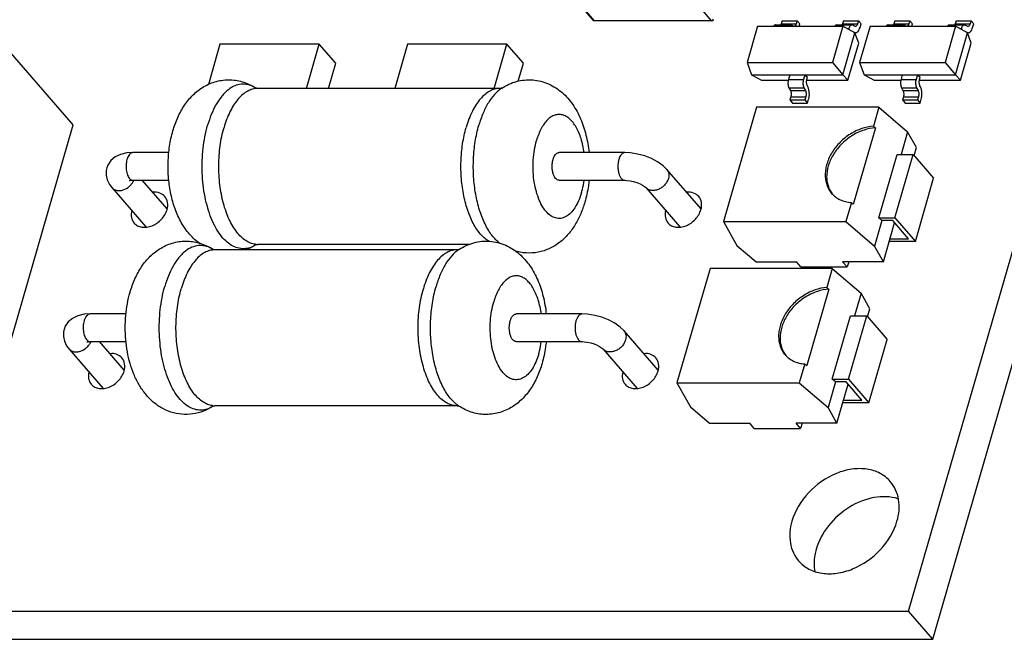
# Model space of a CAD drawing. Units: inches. Extents: x 0 to 17, y 0 to 11.
# Drawn here: x 14.4 to 15.5, y 6.4 to 7.1 of the extents above; entities that cross this region are included whole.
import ezdxf

# ---------------------------------------------------------------- set-up
doc = ezdxf.new("R2010")
doc.units = ezdxf.units.IN
doc.header["$LTSCALE"] = 0.935
doc.header["$MEASUREMENT"] = 0
doc.layers.get('0').update_dxf_attribs({"linetype": 'CONTINUOUS'})
doc.layers.add('AXES', color=7, linetype='CONTINUOUS')

msp = doc.modelspace()

# ---------------------------------------------------------------- linework, layer by layer
at = {"color": 7, "linetype": 'CONTINUOUS'}
for p, q in [((15.4304, 6.4376), (16.1538, 8.9437)), ((15.458, 6.4058), (16.1814, 8.9118)), ((14.4818, 6.99), (14.3045, 7.1947)), ((15.0566, 7.1271), (15.0724, 7.1088)), ((15.0576, 7.1267), (15.0734, 7.1084)), ((15.1906, 7.1267), (15.2064, 7.1084)), ((15.0732, 7.1083), (15.0724, 7.1088)), ((15.0734, 7.1084), (15.0725, 7.1087)), ((15.0739, 7.1081), (15.0732, 7.1083)), ((15.2064, 7.1084), (15.0734, 7.1084)), ((15.0739, 7.1081), (15.0734, 7.1084)), ((15.2069, 7.1081), (15.0739, 7.1081)), ((15.2069, 7.1081), (15.2064, 7.1084)), ((15.2589, 7.1021), (15.247, 7.061)), ((15.2589, 7.1021), (15.3559, 7.1021)), ((15.2793, 7.1036), (15.2964, 7.1036)), ((15.2859, 7.1049), (15.2854, 7.1036)), ((15.2869, 7.1084), (15.2859, 7.1049)), ((15.2859, 7.1049), (15.303, 7.1049)), ((15.2869, 7.1084), (15.304, 7.1084)), ((15.2974, 7.1033), (15.2964, 7.1036)), ((15.2996, 7.1021), (15.2974, 7.1033)), ((15.304, 7.1084), (15.303, 7.1049)), ((15.307, 7.1049), (15.304, 7.1084)), ((15.3062, 7.1021), (15.307, 7.1049)), ((15.3559, 7.1021), (15.3441, 7.061)), ((15.3489, 7.1036), (15.3659, 7.1036)), ((15.3555, 7.1049), (15.355, 7.1036)), ((15.3565, 7.1084), (15.3555, 7.1049)), ((15.3555, 7.1049), (15.3725, 7.1049)), ((15.3696, 7.0946), (15.3559, 7.1021)), ((15.3565, 7.1084), (15.3735, 7.1084)), ((15.3604, 7.0996), (15.3625, 7.0996)), ((15.3625, 7.0996), (15.3622, 7.0986)), ((15.367, 7.1033), (15.3659, 7.1036)), ((15.3692, 7.1021), (15.367, 7.1033)), ((15.37, 7.1019), (15.3692, 7.1021)), ((15.3735, 7.1084), (15.3725, 7.1049)), ((15.3765, 7.1049), (15.3735, 7.1084)), ((15.3868, 7.1021), (15.3749, 7.061)), ((15.3753, 7.1007), (15.3765, 7.1049)), ((15.3868, 7.1021), (15.4838, 7.1021)), ((15.4072, 7.1036), (15.4242, 7.1036)), ((15.4138, 7.1049), (15.4133, 7.1036)), ((15.4148, 7.1084), (15.4138, 7.1049)), ((15.4138, 7.1049), (15.4308, 7.1049)), ((15.4148, 7.1084), (15.4318, 7.1084)), ((15.4253, 7.1033), (15.4242, 7.1036)), ((15.4275, 7.1021), (15.4253, 7.1033)), ((15.4318, 7.1084), (15.4308, 7.1049)), ((15.4348, 7.1049), (15.4318, 7.1084)), ((15.434, 7.1021), (15.4348, 7.1049)), ((15.4838, 7.1021), (15.4719, 7.061)), ((15.4767, 7.1036), (15.4938, 7.1036)), ((15.4833, 7.1049), (15.4828, 7.1036)), ((15.4843, 7.1084), (15.4833, 7.1049)), ((15.4833, 7.1049), (15.5004, 7.1049)), ((15.4974, 7.0946), (15.4838, 7.1021)), ((15.4843, 7.1084), (15.5014, 7.1084)), ((15.4883, 7.0996), (15.4904, 7.0996)), ((15.4904, 7.0996), (15.4901, 7.0986)), ((15.4948, 7.1033), (15.4938, 7.1036)), ((15.497, 7.1021), (15.4948, 7.1033)), ((15.4978, 7.1019), (15.497, 7.1021)), ((15.5014, 7.1084), (15.5004, 7.1049)), ((15.5044, 7.1049), (15.5014, 7.1084)), ((15.5032, 7.1007), (15.5044, 7.1049)), ((15.3558, 7.0468), (15.3696, 7.0946)), ((15.3676, 7.0957), (15.3679, 7.0956)), ((15.3678, 7.0956), (15.3679, 7.0956)), ((15.3679, 7.0956), (15.3687, 7.0952)), ((15.3685, 7.0952), (15.3687, 7.0952)), ((15.3687, 7.0952), (15.3702, 7.0948)), ((15.3692, 7.0948), (15.3702, 7.0948)), ((15.3738, 7.083), (15.3696, 7.0946)), ((15.4837, 7.0468), (15.4974, 7.0946)), ((15.4955, 7.0957), (15.4958, 7.0956)), ((15.4956, 7.0956), (15.4958, 7.0956)), ((15.4958, 7.0956), (15.4965, 7.0952)), ((15.4964, 7.0952), (15.4965, 7.0952)), ((15.4965, 7.0952), (15.4981, 7.0948)), ((15.4971, 7.0948), (15.4981, 7.0948)), ((15.5016, 7.083), (15.4974, 7.0946)), ((14.6486, 7.0819), (14.6354, 7.0361)), ((14.7612, 7.0819), (14.6486, 7.0819)), ((14.7467, 7.0315), (14.7612, 7.0819)), ((14.78, 7.0603), (14.7612, 7.0819)), ((14.8617, 7.0819), (14.8472, 7.0315)), ((14.9743, 7.0819), (14.8617, 7.0819)), ((14.9598, 7.0315), (14.9743, 7.0819)), ((14.9931, 7.0603), (14.9743, 7.0819)), ((15.3616, 7.0407), (15.3738, 7.083)), ((15.4894, 7.0407), (15.5016, 7.083)), ((14.7717, 7.0315), (14.78, 7.0603)), ((14.9871, 7.0396), (14.9931, 7.0603)), ((15.247, 7.061), (15.3441, 7.061)), ((15.247, 7.061), (15.2522, 7.0468)), ((15.3441, 7.061), (15.3558, 7.0468)), ((15.3749, 7.061), (15.4719, 7.061)), ((15.3749, 7.061), (15.38, 7.0468)), ((15.4719, 7.061), (15.4837, 7.0468)), ((15.2522, 7.0468), (15.3558, 7.0468)), ((15.2522, 7.0468), (15.2633, 7.0407)), ((15.2955, 7.0468), (15.294, 7.0418)), ((15.3125, 7.0468), (15.311, 7.0418)), ((15.3125, 7.0468), (15.3158, 7.0444)), ((15.315, 7.0416), (15.3158, 7.0444)), ((15.3558, 7.0468), (15.3616, 7.0407)), ((15.38, 7.0468), (15.4837, 7.0468)), ((15.38, 7.0468), (15.3912, 7.0407)), ((15.4233, 7.0468), (15.4219, 7.0418)), ((15.4404, 7.0468), (15.4389, 7.0418)), ((15.4404, 7.0468), (15.4437, 7.0444)), ((15.4429, 7.0416), (15.4437, 7.0444)), ((15.4837, 7.0468), (15.4894, 7.0407)), ((15.2633, 7.0407), (15.2938, 7.0407)), ((15.294, 7.0418), (15.311, 7.0418)), ((15.2946, 7.0323), (15.3117, 7.0323)), ((15.2946, 7.0323), (15.2963, 7.029)), ((15.3117, 7.0323), (15.3133, 7.029)), ((15.3148, 7.0407), (15.315, 7.0416)), ((15.3148, 7.0407), (15.3616, 7.0407)), ((15.3161, 7.0333), (15.3155, 7.0345)), ((15.3912, 7.0407), (15.4216, 7.0407)), ((15.4219, 7.0418), (15.4389, 7.0418)), ((15.4225, 7.0323), (15.4395, 7.0323)), ((15.4225, 7.0323), (15.4241, 7.029)), ((15.4395, 7.0323), (15.4412, 7.029)), ((15.4427, 7.0407), (15.4429, 7.0416)), ((15.4427, 7.0407), (15.4894, 7.0407)), ((15.4439, 7.0333), (15.4433, 7.0345)), ((15.2967, 7.0219), (15.2957, 7.0184)), ((15.2963, 7.029), (15.3133, 7.029)), ((15.2967, 7.0219), (15.3138, 7.0219)), ((15.3138, 7.0219), (15.3128, 7.0184)), ((15.4246, 7.0219), (15.4236, 7.0184)), ((15.4241, 7.029), (15.4412, 7.029)), ((15.4246, 7.0219), (15.4416, 7.0219)), ((15.4416, 7.0219), (15.4406, 7.0184)), ((15.2579, 7.0102), (15.2204, 6.8803)), ((15.3967, 7.0102), (15.2579, 7.0102)), ((15.2957, 7.0184), (15.3128, 7.0184)), ((15.2957, 7.0184), (15.2987, 7.0149)), ((15.2987, 7.0149), (15.3158, 7.0149)), ((15.3128, 7.0184), (15.3158, 7.0149)), ((15.3158, 7.0149), (15.317, 7.0191)), ((15.3967, 7.0102), (15.3905, 6.9886)), ((15.3967, 7.0102), (15.4294, 6.9823)), ((15.4236, 7.0184), (15.4406, 7.0184)), ((15.4236, 7.0184), (15.4266, 7.0149)), ((15.4266, 7.0149), (15.4436, 7.0149)), ((15.4406, 7.0184), (15.4436, 7.0149)), ((15.4436, 7.0149), (15.4449, 7.0191)), ((14.3834, 6.649), (14.4818, 6.99)), ((15.3928, 6.9867), (15.3677, 6.8998)), ((15.4294, 6.9823), (15.4219, 6.9563)), ((15.4393, 6.9645), (15.4294, 6.9823)), ((14.5907, 6.9586), (14.5498, 6.9586)), ((15.1082, 6.9586), (15.0336, 6.9586)), ((15.3967, 6.8844), (15.4175, 6.9563)), ((15.415, 6.8844), (15.4358, 6.9563)), ((15.4175, 6.9563), (15.4358, 6.9563)), ((15.4358, 6.9563), (15.4589, 6.9296)), ((15.4367, 6.9553), (15.4393, 6.9645)), ((15.1948, 6.8946), (15.156, 6.9394)), ((14.5498, 6.9271), (14.5907, 6.9271)), ((14.5885, 6.8946), (14.5604, 6.9271)), ((15.0336, 6.9271), (15.1083, 6.9271)), ((15.4382, 6.8577), (15.4589, 6.9296)), ((14.5259, 6.9188), (14.5646, 6.8741)), ((15.1321, 6.9188), (15.1709, 6.8741)), ((15.3655, 6.9018), (15.3592, 6.8803)), ((15.2204, 6.8803), (15.3592, 6.8803)), ((15.2204, 6.8803), (15.236, 6.8524)), ((15.3592, 6.8803), (15.3919, 6.8524)), ((15.4002, 6.8814), (15.3919, 6.8524)), ((15.3967, 6.8844), (15.415, 6.8844)), ((15.4002, 6.8814), (15.3967, 6.8844)), ((15.4124, 6.8814), (15.4002, 6.8814)), ((15.4018, 6.8346), (15.4146, 6.8789)), ((15.4304, 6.8607), (15.4124, 6.8814)), ((15.415, 6.8844), (15.4382, 6.8577)), ((15.4382, 6.8577), (15.4085, 6.8577)), ((15.4094, 6.8607), (15.4304, 6.8607)), ((15.2569, 6.8346), (15.236, 6.8524)), ((15.4018, 6.8346), (15.3919, 6.8524)), ((15.2569, 6.8346), (15.3031, 6.8346)), ((15.3082, 6.8287), (15.3031, 6.8346)), ((15.4018, 6.8346), (15.3556, 6.8346)), ((15.3607, 6.8287), (15.3556, 6.8346)), ((15.3625, 6.8346), (15.3607, 6.8287)), ((15.205, 6.8269), (15.1675, 6.697)), ((15.3438, 6.8269), (15.205, 6.8269)), ((15.3082, 6.8287), (15.3607, 6.8287)), ((15.3438, 6.8269), (15.3376, 6.8054)), ((15.3438, 6.8269), (15.3765, 6.7991)), ((15.3399, 6.8034), (15.3148, 6.7166)), ((15.3765, 6.7991), (15.369, 6.7731)), ((15.3864, 6.7813), (15.3765, 6.7991)), ((14.542, 6.7753), (14.5011, 6.7753)), ((15.0596, 6.7753), (14.9849, 6.7753)), ((15.3838, 6.772), (15.3864, 6.7813)), ((15.3438, 6.7011), (15.3646, 6.7731)), ((15.3621, 6.7011), (15.3829, 6.7731)), ((15.3646, 6.7731), (15.3829, 6.7731)), ((15.3829, 6.7731), (15.406, 6.7464)), ((15.1461, 6.7113), (15.1074, 6.7561)), ((14.5012, 6.7439), (14.542, 6.7439)), ((14.5399, 6.7113), (14.5117, 6.7439)), ((14.985, 6.7439), (15.0597, 6.7439)), ((15.3853, 6.6744), (15.406, 6.7464)), ((14.4773, 6.7355), (14.516, 6.6908)), ((15.0835, 6.7355), (15.1222, 6.6908)), ((15.3126, 6.7186), (15.3063, 6.697)), ((15.1675, 6.697), (15.3063, 6.697)), ((15.1675, 6.697), (15.1831, 6.6692)), ((15.3063, 6.697), (15.339, 6.6692)), ((15.3473, 6.6981), (15.339, 6.6692)), ((15.3438, 6.7011), (15.3621, 6.7011)), ((15.3473, 6.6981), (15.3438, 6.7011)), ((15.3595, 6.6981), (15.3473, 6.6981)), ((15.3775, 6.6774), (15.3595, 6.6981)), ((15.3621, 6.7011), (15.3853, 6.6744)), ((15.3489, 6.6513), (15.3617, 6.6956)), ((15.3853, 6.6744), (15.3556, 6.6744)), ((15.3565, 6.6774), (15.3775, 6.6774)), ((15.204, 6.6513), (15.1831, 6.6692)), ((15.3489, 6.6513), (15.339, 6.6692)), ((15.204, 6.6513), (15.2502, 6.6513)), ((15.2553, 6.6454), (15.2502, 6.6513)), ((15.2553, 6.6454), (15.3078, 6.6454)), ((15.3489, 6.6513), (15.3027, 6.6513)), ((15.3078, 6.6454), (15.3027, 6.6513)), ((15.3096, 6.6513), (15.3078, 6.6454)), ((11.1003, 6.4376), (15.4304, 6.4376)), ((15.458, 6.4058), (15.4304, 6.4376)), ((11.1279, 6.4058), (15.458, 6.4058))]:
    msp.add_line(p, q, dxfattribs=at)
for points in [[(14.5498, 6.9586), (14.5429, 6.9582), (14.5357, 6.9565), (14.5297, 6.9536), (14.5248, 6.9495), (14.5214, 6.9445), (14.5201, 6.9411)], [(15.156, 6.9394), (15.1517, 6.9436), (15.1455, 6.9481), (15.1384, 6.9518), (15.1308, 6.9548), (15.1228, 6.957), (15.1147, 6.9583), (15.1082, 6.9586)], [(14.5201, 6.9411), (14.5195, 6.9383), (14.5194, 6.9331), (14.5206, 6.9277), (14.5232, 6.9225), (14.5259, 6.9188)], [(14.5461, 6.9268), (14.546, 6.9267), (14.5465, 6.9269), (14.5479, 6.9271), (14.5498, 6.9271)], [(15.1083, 6.9271), (15.1106, 6.927), (15.1143, 6.9266), (15.1181, 6.9257), (15.122, 6.9245), (15.1255, 6.9231), (15.1284, 6.9216), (15.1305, 6.9202), (15.1318, 6.9192), (15.1321, 6.9188)], [(14.5011, 6.7753), (14.4943, 6.7749), (14.4871, 6.7732), (14.481, 6.7703), (14.4762, 6.7662), (14.4728, 6.7613), (14.4715, 6.7578)], [(15.1074, 6.7561), (15.1031, 6.7603), (15.0968, 6.7648), (15.0898, 6.7685), (15.0822, 6.7715), (15.0742, 6.7737), (15.066, 6.775), (15.0596, 6.7753)], [(14.4715, 6.7578), (14.4709, 6.755), (14.4708, 6.7498), (14.472, 6.7444), (14.4745, 6.7392), (14.4773, 6.7355)], [(14.4975, 6.7435), (14.4974, 6.7435), (14.4979, 6.7436), (14.4993, 6.7438), (14.5012, 6.7439)], [(15.0597, 6.7439), (15.062, 6.7438), (15.0656, 6.7433), (15.0695, 6.7425), (15.0733, 6.7413), (15.0768, 6.7399), (15.0797, 6.7383), (15.0819, 6.737), (15.0831, 6.7359), (15.0835, 6.7355)]]:
    msp.add_lwpolyline(points, dxfattribs=at)
for centre, radius, start, end in [((15.0733, 7.1095), 0.00111, 220.8691, 227.7736), ((15.2069, 7.1101), 0.00197, 269.9804, 343.8933), ((14.535, 6.9341), 0.0173, 335.1509, 336.2496), ((15.3662, 6.9289), 0.0284, 215.6519, 219.2677), ((14.4863, 6.7508), 0.0173, 335.1509, 336.2496), ((15.3133, 6.7457), 0.0284, 215.6519, 219.2677)]:
    msp.add_arc(centre, radius, start, end, dxfattribs=at)
for centre, start_param, end_param in [((15.3897, 6.9352), 1.715559, 1.729405), ((15.3897, 6.9352), -1.553253, -1.539406), ((15.3368, 6.7519), 1.715559, 1.729405), ((15.3368, 6.7519), -1.553253, -1.539406)]:
    msp.add_ellipse(centre, major_axis=(0.1651, -0.1457), ratio=0.186574, start_param=start_param, end_param=end_param, dxfattribs=at)
for points, knots in [([(15.2086, 7.1101), (15.2085, 7.1096), (15.2078, 7.1088), (15.2069, 7.1084), (15.2064, 7.1084)], [0, 0, 0, 0, 0.505912, 1, 1, 1, 1]), ([(15.2793, 7.1036), (15.2791, 7.1036), (15.2787, 7.1035), (15.2781, 7.1032), (15.2775, 7.1027), (15.2772, 7.1024), (15.2771, 7.1021)], [0, 0, 0, 0, 0.218907, 0.45209, 0.710485, 1, 1, 1, 1]), ([(15.2964, 7.1036), (15.2962, 7.1036), (15.2958, 7.1035), (15.2952, 7.1032), (15.2946, 7.1027), (15.2943, 7.1024), (15.2941, 7.1021)], [0, 0, 0, 0, 0.218907, 0.45209, 0.710485, 1, 1, 1, 1]), ([(15.303, 7.1049), (15.3029, 7.1045), (15.3026, 7.1039), (15.3021, 7.1029), (15.3016, 7.1023), (15.3011, 7.1021)], [0, 0, 0, 0, 0.29973, 0.568204, 1, 1, 1, 1]), ([(15.3489, 7.1036), (15.3487, 7.1036), (15.3483, 7.1035), (15.3477, 7.1032), (15.3471, 7.1027), (15.3468, 7.1024), (15.3466, 7.1021)], [0, 0, 0, 0, 0.218907, 0.45209, 0.710485, 1, 1, 1, 1]), ([(15.3659, 7.1036), (15.3658, 7.1036), (15.3654, 7.1035), (15.3649, 7.1033), (15.3644, 7.103), (15.3638, 7.1023), (15.3631, 7.1012), (15.3627, 7.1002), (15.3625, 7.0996)], [0, 0, 0, 0, 0.093568, 0.191665, 0.298066, 0.415144, 0.684727, 1, 1, 1, 1]), ([(15.3725, 7.1049), (15.3724, 7.1044), (15.3721, 7.1037), (15.3716, 7.1028), (15.3711, 7.1023), (15.3707, 7.1021), (15.3703, 7.1019), (15.3701, 7.1019), (15.37, 7.1019)], [0, 0, 0, 0, 0.315273, 0.584856, 0.701934, 0.808335, 0.906432, 1, 1, 1, 1]), ([(15.3702, 7.0948), (15.3705, 7.0948), (15.371, 7.0948), (15.3718, 7.0951), (15.3725, 7.0957), (15.3732, 7.0963), (15.3738, 7.0972), (15.3746, 7.0986), (15.3751, 7.0998), (15.3753, 7.1007)], [0, 0, 0, 0, 0.093496, 0.191553, 0.297883, 0.414924, 0.543839, 0.68486, 1, 1, 1, 1]), ([(15.4072, 7.1036), (15.407, 7.1036), (15.4066, 7.1035), (15.406, 7.1032), (15.4054, 7.1027), (15.4051, 7.1024), (15.4049, 7.1021)], [0, 0, 0, 0, 0.218907, 0.45209, 0.710485, 1, 1, 1, 1]), ([(15.4242, 7.1036), (15.424, 7.1036), (15.4236, 7.1035), (15.423, 7.1032), (15.4225, 7.1027), (15.4221, 7.1024), (15.422, 7.1021)], [0, 0, 0, 0, 0.218907, 0.45209, 0.710485, 1, 1, 1, 1]), ([(15.4308, 7.1049), (15.4307, 7.1045), (15.4305, 7.1039), (15.43, 7.1029), (15.4294, 7.1023), (15.429, 7.1021)], [0, 0, 0, 0, 0.29973, 0.568204, 1, 1, 1, 1]), ([(15.4767, 7.1036), (15.4765, 7.1036), (15.4761, 7.1035), (15.4755, 7.1032), (15.475, 7.1027), (15.4746, 7.1024), (15.4745, 7.1021)], [0, 0, 0, 0, 0.218907, 0.45209, 0.710485, 1, 1, 1, 1]), ([(15.4938, 7.1036), (15.4936, 7.1036), (15.4933, 7.1035), (15.4927, 7.1033), (15.4923, 7.103), (15.4916, 7.1023), (15.4909, 7.1012), (15.4905, 7.1002), (15.4904, 7.0996)], [0, 0, 0, 0, 0.093568, 0.191665, 0.298066, 0.415144, 0.684727, 1, 1, 1, 1]), ([(15.5004, 7.1049), (15.5002, 7.1044), (15.5, 7.1037), (15.4994, 7.1028), (15.499, 7.1023), (15.4986, 7.1021), (15.4982, 7.1019), (15.4979, 7.1019), (15.4978, 7.1019)], [0, 0, 0, 0, 0.315273, 0.584856, 0.701934, 0.808335, 0.906432, 1, 1, 1, 1]), ([(15.4981, 7.0948), (15.4983, 7.0948), (15.4989, 7.0948), (15.4996, 7.0951), (15.5004, 7.0957), (15.5011, 7.0963), (15.5017, 7.0972), (15.5025, 7.0986), (15.5029, 7.0998), (15.5032, 7.1007)], [0, 0, 0, 0, 0.093496, 0.191553, 0.297883, 0.414924, 0.543839, 0.68486, 1, 1, 1, 1]), ([(15.294, 7.0418), (15.2938, 7.041), (15.2935, 7.0393), (15.2934, 7.0368), (15.2938, 7.0344), (15.2943, 7.0329), (15.2946, 7.0323)], [0, 0, 0, 0, 0.251738, 0.51594, 0.77176, 1, 1, 1, 1]), ([(15.311, 7.0418), (15.3108, 7.041), (15.3105, 7.0393), (15.3105, 7.0368), (15.3108, 7.0344), (15.3113, 7.0329), (15.3117, 7.0323)], [0, 0, 0, 0, 0.251738, 0.51594, 0.77176, 1, 1, 1, 1]), ([(15.3155, 7.0345), (15.3153, 7.0349), (15.3149, 7.0359), (15.3147, 7.0374), (15.3146, 7.0391), (15.3147, 7.0402), (15.3148, 7.0407)], [0, 0, 0, 0, 0.225545, 0.476965, 0.740335, 1, 1, 1, 1]), ([(15.317, 7.0191), (15.3173, 7.0203), (15.3178, 7.0227), (15.3178, 7.0265), (15.3174, 7.0296), (15.3167, 7.0318), (15.3163, 7.0329), (15.3161, 7.0333)], [0, 0, 0, 0, 0.251651, 0.515762, 0.771494, 0.890224, 1, 1, 1, 1]), ([(15.4219, 7.0418), (15.4216, 7.041), (15.4213, 7.0393), (15.4213, 7.0368), (15.4216, 7.0344), (15.4222, 7.0329), (15.4225, 7.0323)], [0, 0, 0, 0, 0.251738, 0.51594, 0.77176, 1, 1, 1, 1]), ([(15.4389, 7.0418), (15.4387, 7.041), (15.4384, 7.0393), (15.4383, 7.0368), (15.4387, 7.0344), (15.4392, 7.0329), (15.4395, 7.0323)], [0, 0, 0, 0, 0.251738, 0.51594, 0.77176, 1, 1, 1, 1]), ([(15.4433, 7.0345), (15.4431, 7.0349), (15.4428, 7.0359), (15.4425, 7.0374), (15.4425, 7.0391), (15.4426, 7.0402), (15.4427, 7.0407)], [0, 0, 0, 0, 0.225545, 0.476965, 0.740335, 1, 1, 1, 1]), ([(15.4449, 7.0191), (15.4452, 7.0203), (15.4456, 7.0227), (15.4457, 7.0265), (15.4453, 7.0296), (15.4446, 7.0318), (15.4442, 7.0329), (15.4439, 7.0333)], [0, 0, 0, 0, 0.251651, 0.515762, 0.771494, 0.890224, 1, 1, 1, 1]), ([(15.2963, 7.029), (15.2965, 7.0285), (15.2969, 7.0274), (15.2972, 7.0256), (15.2971, 7.0237), (15.2969, 7.0225), (15.2967, 7.0219)], [0, 0, 0, 0, 0.228247, 0.484062, 0.748255, 1, 1, 1, 1]), ([(15.3133, 7.029), (15.3136, 7.0285), (15.3139, 7.0274), (15.3142, 7.0256), (15.3142, 7.0237), (15.3139, 7.0225), (15.3138, 7.0219)], [0, 0, 0, 0, 0.228247, 0.484062, 0.748255, 1, 1, 1, 1]), ([(15.4241, 7.029), (15.4244, 7.0285), (15.4247, 7.0274), (15.425, 7.0256), (15.425, 7.0237), (15.4248, 7.0225), (15.4246, 7.0219)], [0, 0, 0, 0, 0.228247, 0.484062, 0.748255, 1, 1, 1, 1]), ([(15.4412, 7.029), (15.4414, 7.0285), (15.4418, 7.0274), (15.4421, 7.0256), (15.442, 7.0237), (15.4418, 7.0225), (15.4416, 7.0219)], [0, 0, 0, 0, 0.228247, 0.484062, 0.748255, 1, 1, 1, 1]), ([(15.3905, 6.9886), (15.386, 6.9883), (15.3792, 6.9868), (15.3706, 6.9833), (15.3621, 6.9785), (15.3543, 6.9723), (15.3478, 6.965), (15.3423, 6.9573), (15.3383, 6.9488), (15.3362, 6.9401), (15.3356, 6.9338), (15.336, 6.9277), (15.3374, 6.922), (15.3397, 6.9168), (15.3419, 6.9137), (15.3431, 6.9123)], [0, 0, 0, 0, 0.126525, 0.193024, 0.260971, 0.398593, 0.46719, 0.534729, 0.664235, 0.725679, 0.784592, 0.841053, 0.895378, 0.948114, 1, 1, 1, 1]), ([(15.3928, 6.9867), (15.3884, 6.9865), (15.3818, 6.9851), (15.3733, 6.9818), (15.365, 6.9773), (15.3554, 6.97), (15.3477, 6.9609), (15.3429, 6.9528), (15.3394, 6.9448), (15.3374, 6.9363), (15.3374, 6.9281), (15.3384, 6.9224), (15.3403, 6.9171), (15.3421, 6.9139), (15.3432, 6.9124)], [0, 0, 0, 0, 0.1254, 0.191317, 0.25873, 0.395597, 0.531388, 0.597519, 0.661751, 0.782995, 0.840104, 0.894987, 0.948075, 1, 1, 1, 1]), ([(14.5498, 6.9586), (14.5494, 6.9586), (14.5487, 6.9585), (14.5477, 6.9581), (14.5467, 6.9574), (14.5454, 6.9561), (14.544, 6.9539), (14.5433, 6.9519), (14.543, 6.9507)], [0, 0, 0, 0, 0.093484, 0.191424, 0.297978, 0.41554, 0.685577, 1, 1, 1, 1]), ([(15.1082, 6.9586), (15.1079, 6.9586), (15.1072, 6.9585), (15.1062, 6.9581), (15.1052, 6.9574), (15.1039, 6.9561), (15.1025, 6.9539), (15.1018, 6.9519), (15.1014, 6.9507)], [0, 0, 0, 0, 0.093479, 0.19143, 0.298, 0.415573, 0.685611, 1, 1, 1, 1]), ([(14.543, 6.9507), (14.5427, 6.9497), (14.5422, 6.9475), (14.5418, 6.9431), (14.542, 6.9386), (14.5431, 6.9344), (14.5444, 6.9311), (14.5459, 6.9289), (14.5472, 6.928)], [0, 0, 0, 0, 0.133874, 0.274874, 0.556665, 0.688096, 0.807779, 1, 1, 1, 1]), ([(15.1014, 6.9507), (15.1011, 6.9495), (15.1006, 6.9469), (15.1003, 6.9429), (15.1006, 6.9388), (15.1013, 6.9351), (15.1025, 6.9318), (15.1041, 6.9293), (15.1061, 6.9276), (15.1076, 6.9271), (15.1083, 6.9271)], [0, 0, 0, 0, 0.143884, 0.295573, 0.44697, 0.590497, 0.720095, 0.830857, 0.921834, 1, 1, 1, 1]), ([(15.156, 6.9394), (15.1566, 6.9387), (15.1575, 6.9373), (15.1582, 6.9347), (15.1583, 6.9319), (15.158, 6.93), (15.1577, 6.9291)], [0, 0, 0, 0, 0.233012, 0.474552, 0.729508, 1, 1, 1, 1]), ([(14.5259, 6.9188), (14.5266, 6.918), (14.5283, 6.9166), (14.5315, 6.9155), (14.5351, 6.9153), (14.5402, 6.9164), (14.545, 6.9192), (14.5486, 6.9233), (14.5501, 6.9256), (14.5506, 6.9268)], [0, 0, 0, 0, 0.104418, 0.213993, 0.331642, 0.458593, 0.728906, 0.866513, 1, 1, 1, 1]), ([(14.5472, 6.928), (14.5476, 6.9277), (14.5484, 6.9273), (14.5494, 6.9271), (14.5498, 6.9271)], [0, 0, 0, 0, 0.518213, 1, 1, 1, 1]), ([(15.1577, 6.9291), (15.1573, 6.9277), (15.1561, 6.9251), (15.1535, 6.9216), (15.1501, 6.9187), (15.1463, 6.9166), (15.1422, 6.9154), (15.1383, 6.9154), (15.1348, 6.9165), (15.1329, 6.918), (15.1321, 6.9188)], [0, 0, 0, 0, 0.128802, 0.264443, 0.402151, 0.537573, 0.666477, 0.785643, 0.895745, 1, 1, 1, 1]), ([(15.3431, 6.9123), (15.3444, 6.9108), (15.3474, 6.908), (15.3528, 6.9048), (15.3589, 6.9027), (15.3632, 6.902), (15.3655, 6.9018)], [0, 0, 0, 0, 0.239405, 0.483456, 0.736074, 1, 1, 1, 1]), ([(15.3376, 6.8054), (15.3331, 6.8051), (15.3263, 6.8036), (15.3176, 6.8), (15.3092, 6.7952), (15.3014, 6.7891), (15.2949, 6.7817), (15.2894, 6.774), (15.2854, 6.7655), (15.2833, 6.7569), (15.2827, 6.7505), (15.2831, 6.7445), (15.2845, 6.7388), (15.2868, 6.7336), (15.289, 6.7305), (15.2902, 6.7291)], [0, 0, 0, 0, 0.126525, 0.193024, 0.260971, 0.398593, 0.46719, 0.534729, 0.664235, 0.725679, 0.784592, 0.841053, 0.895378, 0.948114, 1, 1, 1, 1]), ([(15.3399, 6.8034), (15.3355, 6.8032), (15.3289, 6.8018), (15.3204, 6.7985), (15.3121, 6.7941), (15.3025, 6.7868), (15.2948, 6.7776), (15.29, 6.7696), (15.2865, 6.7615), (15.2845, 6.7531), (15.2845, 6.7449), (15.2855, 6.7391), (15.2874, 6.7338), (15.2892, 6.7306), (15.2903, 6.7291)], [0, 0, 0, 0, 0.1254, 0.191317, 0.25873, 0.395597, 0.531388, 0.597519, 0.661751, 0.782995, 0.840104, 0.894987, 0.948075, 1, 1, 1, 1]), ([(14.5011, 6.7753), (14.5008, 6.7753), (14.5001, 6.7752), (14.499, 6.7748), (14.4981, 6.7741), (14.4968, 6.7728), (14.4954, 6.7706), (14.4946, 6.7686), (14.4943, 6.7675)], [0, 0, 0, 0, 0.093484, 0.191424, 0.297978, 0.41554, 0.685577, 1, 1, 1, 1]), ([(15.0596, 6.7753), (15.0593, 6.7753), (15.0585, 6.7752), (15.0575, 6.7748), (15.0565, 6.7741), (15.0553, 6.7728), (15.0539, 6.7706), (15.0531, 6.7686), (15.0528, 6.7675)], [0, 0, 0, 0, 0.093479, 0.19143, 0.298, 0.415573, 0.685611, 1, 1, 1, 1]), ([(14.4943, 6.7675), (14.494, 6.7664), (14.4936, 6.7643), (14.4931, 6.7598), (14.4934, 6.7553), (14.4944, 6.7511), (14.4958, 6.7478), (14.4973, 6.7456), (14.4985, 6.7448)], [0, 0, 0, 0, 0.133874, 0.274874, 0.556665, 0.688096, 0.807779, 1, 1, 1, 1]), ([(15.0528, 6.7675), (15.0524, 6.7662), (15.0519, 6.7636), (15.0517, 6.7596), (15.0519, 6.7556), (15.0527, 6.7518), (15.0539, 6.7486), (15.0555, 6.746), (15.0574, 6.7443), (15.059, 6.7439), (15.0597, 6.7439)], [0, 0, 0, 0, 0.143884, 0.295573, 0.44697, 0.590497, 0.720095, 0.830857, 0.921834, 1, 1, 1, 1]), ([(15.1074, 6.7561), (15.1079, 6.7555), (15.1088, 6.754), (15.1096, 6.7514), (15.1097, 6.7486), (15.1093, 6.7468), (15.1091, 6.7458)], [0, 0, 0, 0, 0.233012, 0.474552, 0.729508, 1, 1, 1, 1]), ([(14.4773, 6.7355), (14.478, 6.7348), (14.4797, 6.7334), (14.4829, 6.7322), (14.4865, 6.7321), (14.4915, 6.7332), (14.4963, 6.736), (14.5, 6.74), (14.5014, 6.7423), (14.502, 6.7435)], [0, 0, 0, 0, 0.104418, 0.213993, 0.331642, 0.458593, 0.728906, 0.866513, 1, 1, 1, 1]), ([(14.4985, 6.7448), (14.4989, 6.7445), (14.4998, 6.744), (14.5007, 6.7439), (14.5012, 6.7439)], [0, 0, 0, 0, 0.518213, 1, 1, 1, 1]), ([(15.1091, 6.7458), (15.1087, 6.7445), (15.1075, 6.7418), (15.1049, 6.7383), (15.1015, 6.7354), (15.0976, 6.7333), (15.0936, 6.7322), (15.0896, 6.7321), (15.0861, 6.7332), (15.0842, 6.7347), (15.0835, 6.7355)], [0, 0, 0, 0, 0.128802, 0.264443, 0.402151, 0.537573, 0.666477, 0.785643, 0.895745, 1, 1, 1, 1]), ([(15.2902, 6.7291), (15.2915, 6.7276), (15.2945, 6.7247), (15.2999, 6.7215), (15.306, 6.7194), (15.3103, 6.7187), (15.3126, 6.7186)], [0, 0, 0, 0, 0.239405, 0.483456, 0.736074, 1, 1, 1, 1])]:
    msp.add_open_spline(points, degree=3, knots=knots, dxfattribs=at)
at = {"layer": 'AXES', "color": 7, "linetype": 'CONTINUOUS'}
for p, q in [((14.6896, 7.0317), (14.6857, 7.0339)), ((14.69, 7.0316), (14.6896, 7.0317)), ((14.6916, 7.0315), (14.69, 7.0316)), ((14.9665, 7.0315), (14.6916, 7.0315)), ((14.968, 7.0316), (14.9665, 7.0315)), ((14.6895, 6.8539), (14.69, 6.8541)), ((14.69, 6.8541), (14.6916, 6.8543)), ((14.9313, 6.8543), (14.6916, 6.8543)), ((14.6409, 6.8485), (14.637, 6.8507)), ((14.6414, 6.8484), (14.641, 6.8485)), ((14.6429, 6.8482), (14.6414, 6.8484)), ((14.9178, 6.8482), (14.6429, 6.8482)), ((14.9194, 6.8484), (14.9178, 6.8482)), ((14.6408, 6.6707), (14.6414, 6.6709)), ((14.6414, 6.6709), (14.6429, 6.671)), ((14.9178, 6.671), (14.6429, 6.671)), ((14.9178, 6.671), (14.9194, 6.6709)), ((14.9194, 6.6709), (14.9198, 6.6707))]:
    msp.add_line(p, q, dxfattribs=at)
for centre, radius, start, end in [((14.6916, 7.0091), 0.0223, 94.0025, 94.8969), ((14.6916, 7.0092), 0.0222, 90.007, 94.0036), ((15.0025, 6.9805), 0.0615, 123.4381, 123.9879), ((14.6916, 6.8767), 0.0224, 262.9678, 264.7052), ((14.6916, 6.8765), 0.0222, 264.7044, 269.9999), ((14.6429, 6.8259), 0.0223, 94.0025, 94.8969), ((14.6429, 6.826), 0.0222, 90.007, 94.0036), ((14.9538, 6.7972), 0.0615, 123.4381, 123.9879), ((14.6429, 6.6934), 0.0224, 262.9678, 264.7052), ((14.6429, 6.6932), 0.0222, 264.7044, 269.9999), ((14.9538, 6.722), 0.0616, 236.0122, 236.4439)]:
    msp.add_arc(centre, radius, start, end, dxfattribs=at)
for points, knots in [([(14.5951, 6.9833), (14.5966, 6.9885), (14.6003, 6.9985), (14.6078, 7.0125), (14.6177, 7.0245), (14.63, 7.0341), (14.6445, 7.0402), (14.6603, 7.042), (14.6758, 7.0393), (14.6853, 7.0346), (14.6896, 7.0317)], [0, 0, 0, 0, 0.129596, 0.254926, 0.378009, 0.50115, 0.625501, 0.750768, 0.875945, 1, 1, 1, 1]), ([(14.6857, 7.0339), (14.6834, 7.035), (14.6784, 7.0365), (14.6707, 7.0364), (14.6631, 7.0337), (14.6573, 7.0296), (14.653, 7.0254), (14.6486, 7.0202), (14.6435, 7.0125), (14.6384, 7.0017), (14.6358, 6.9938), (14.6346, 6.9896)], [0, 0, 0, 0, 0.100241, 0.197319, 0.298448, 0.409691, 0.470451, 0.534949, 0.675393, 0.830939, 1, 1, 1, 1]), ([(14.9686, 7.0318), (14.9711, 7.0335), (14.9765, 7.0365), (14.9852, 7.0397), (14.9944, 7.0413), (15.0038, 7.0414), (15.013, 7.0399), (15.0217, 7.0368), (15.0299, 7.0325), (15.0396, 7.0251), (15.0498, 7.0134), (15.0587, 6.9968), (15.0647, 6.9784), (15.0669, 6.9653), (15.0676, 6.9587)], [0, 0, 0, 0, 0.061201, 0.122736, 0.184626, 0.246608, 0.308509, 0.37013, 0.431356, 0.492215, 0.613465, 0.737168, 0.865962, 1, 1, 1, 1]), ([(14.6897, 7.0314), (14.6878, 7.0312), (14.684, 7.0304), (14.6785, 7.0277), (14.6732, 7.0238), (14.6683, 7.0185), (14.6638, 7.0122), (14.6581, 7.0019), (14.6549, 6.9932), (14.6532, 6.9872)], [0, 0, 0, 0, 0.093407, 0.192265, 0.299654, 0.41752, 0.546762, 0.687435, 1, 1, 1, 1]), ([(14.9665, 7.0315), (14.9645, 7.0315), (14.9605, 7.0309), (14.9548, 7.0286), (14.9492, 7.0247), (14.944, 7.0195), (14.9392, 7.013), (14.9349, 7.0054), (14.9311, 6.9966), (14.9291, 6.9904), (14.9281, 6.9872)], [0, 0, 0, 0, 0.093468, 0.191503, 0.297801, 0.414797, 0.543691, 0.684657, 0.837196, 1, 1, 1, 1]), ([(14.9681, 7.0315), (14.9652, 7.0296), (14.9597, 7.0246), (14.9528, 7.015), (14.9469, 7.0031), (14.9439, 6.9943), (14.9425, 6.9896)], [0, 0, 0, 0, 0.206067, 0.441619, 0.707236, 1, 1, 1, 1]), ([(15.0621, 6.9587), (15.0613, 6.964), (15.0597, 6.9717), (15.0562, 6.9813), (15.0531, 6.9874), (15.0497, 6.9926), (15.0459, 6.9968), (15.0418, 6.9998), (15.0375, 7.0016), (15.033, 7.0021), (15.0285, 7.0013), (15.0242, 6.9991), (15.0202, 6.9958), (15.0165, 6.9913), (15.0132, 6.9858), (15.0103, 6.9794), (15.0087, 6.9748), (15.008, 6.9724)], [0, 0, 0, 0, 0.166357, 0.242688, 0.313157, 0.377229, 0.434827, 0.486496, 0.533589, 0.578313, 0.623429, 0.6716, 0.724809, 0.784169, 0.850028, 0.922216, 1, 1, 1, 1]), ([(14.6895, 6.8539), (14.6873, 6.8525), (14.6829, 6.8503), (14.6757, 6.849), (14.6684, 6.85), (14.6614, 6.8531), (14.6547, 6.8583), (14.6486, 6.8653), (14.6432, 6.874), (14.6384, 6.8843), (14.6345, 6.8958), (14.6303, 6.9129), (14.6278, 6.9357), (14.6287, 6.9631), (14.6321, 6.9811), (14.6346, 6.9896)], [0, 0, 0, 0, 0.043227, 0.0837, 0.12395, 0.166569, 0.213572, 0.266141, 0.324699, 0.389091, 0.458737, 0.532756, 0.689254, 0.848547, 1, 1, 1, 1]), ([(14.9664, 6.8555), (14.963, 6.8581), (14.9583, 6.863), (14.9531, 6.8707), (14.948, 6.8802), (14.9428, 6.8938), (14.9385, 6.9118), (14.9362, 6.9313), (14.9361, 6.9513), (14.938, 6.9709), (14.9408, 6.9836), (14.9425, 6.9896)], [0, 0, 0, 0, 0.090226, 0.141088, 0.195744, 0.315504, 0.44684, 0.585735, 0.727494, 0.867164, 1, 1, 1, 1]), ([(14.6262, 6.8549), (14.6217, 6.858), (14.6136, 6.8655), (14.6042, 6.8791), (14.5972, 6.8946), (14.5925, 6.9115), (14.5899, 6.9294), (14.5894, 6.9477), (14.591, 6.9658), (14.5935, 6.9776), (14.5951, 6.9833)], [0, 0, 0, 0, 0.116625, 0.234011, 0.354664, 0.480045, 0.609679, 0.741441, 0.872416, 1, 1, 1, 1]), ([(14.6888, 6.8545), (14.6869, 6.8547), (14.683, 6.8557), (14.6775, 6.8586), (14.6723, 6.8628), (14.6674, 6.8684), (14.6629, 6.8751), (14.6588, 6.8828), (14.6553, 6.8916), (14.6513, 6.9045), (14.648, 6.9222), (14.6468, 6.9442), (14.6483, 6.9661), (14.6512, 6.9804), (14.6532, 6.9872)], [0, 0, 0, 0, 0.038547, 0.079592, 0.124348, 0.173552, 0.227507, 0.286178, 0.349269, 0.416282, 0.55929, 0.708994, 0.858251, 1, 1, 1, 1]), ([(14.9545, 6.8576), (14.951, 6.8595), (14.9462, 6.8637), (14.9407, 6.8706), (14.9353, 6.8793), (14.9297, 6.8922), (14.925, 6.9098), (14.9224, 6.929), (14.9219, 6.9489), (14.9237, 6.9684), (14.9264, 6.9811), (14.9281, 6.9872)], [0, 0, 0, 0, 0.086215, 0.135241, 0.188373, 0.306289, 0.437532, 0.577845, 0.72204, 0.864551, 1, 1, 1, 1]), ([(15.0592, 6.9133), (15.0582, 6.9101), (15.0561, 6.9042), (15.052, 6.8962), (15.0471, 6.89), (15.0424, 6.8863), (15.0385, 6.8845), (15.0356, 6.8838), (15.0326, 6.8838), (15.0286, 6.8844), (15.0237, 6.8868), (15.0184, 6.8918), (15.0137, 6.8987), (15.0099, 6.9071), (15.0069, 6.9169), (15.0049, 6.9277), (15.0039, 6.939), (15.0041, 6.9505), (15.0054, 6.9617), (15.007, 6.9689), (15.008, 6.9724)], [0, 0, 0, 0, 0.069968, 0.132767, 0.187675, 0.235139, 0.256736, 0.277412, 0.297704, 0.318189, 0.361727, 0.411532, 0.469087, 0.534396, 0.606461, 0.683633, 0.76386, 0.844861, 0.924319, 1, 1, 1, 1]), ([(15.0268, 6.9507), (15.0271, 6.9519), (15.0279, 6.9539), (15.0292, 6.9561), (15.0305, 6.9574), (15.0315, 6.9581), (15.0325, 6.9585), (15.0332, 6.9586), (15.0336, 6.9586)], [0, 0, 0, 0, 0.314423, 0.58446, 0.702022, 0.808576, 0.906516, 1, 1, 1, 1]), ([(15.0336, 6.9271), (15.0329, 6.9271), (15.0314, 6.9276), (15.0295, 6.9293), (15.0279, 6.9318), (15.0267, 6.9351), (15.0259, 6.9388), (15.0256, 6.9429), (15.0259, 6.9469), (15.0264, 6.9495), (15.0268, 6.9507)], [0, 0, 0, 0, 0.078166, 0.169143, 0.279905, 0.409503, 0.55303, 0.704427, 0.856116, 1, 1, 1, 1]), ([(15.0592, 6.9133), (15.0595, 6.9144), (15.0607, 6.919), (15.0616, 6.9236), (15.0621, 6.9271)], [0, 0, 0, 0, 0.242353, 1, 1, 1, 1]), ([(15.0676, 6.9271), (15.0674, 6.925), (15.0664, 6.9167), (15.0646, 6.9084), (15.0629, 6.9024)], [0, 0, 0, 0, 0.254053, 1, 1, 1, 1]), ([(14.5859, 6.9087), (14.5844, 6.9105), (14.5801, 6.9133), (14.575, 6.9137), (14.5725, 6.9135)], [0, 0, 0, 0, 0.475941, 1, 1, 1, 1]), ([(15.1922, 6.9087), (15.1906, 6.9105), (15.1863, 6.9133), (15.1813, 6.9137), (15.1787, 6.9135)], [0, 0, 0, 0, 0.475941, 1, 1, 1, 1]), ([(14.5885, 6.8937), (14.5892, 6.8963), (14.5898, 6.9017), (14.5876, 6.9068), (14.5859, 6.9087)], [0, 0, 0, 0, 0.526521, 1, 1, 1, 1]), ([(15.0629, 6.9024), (15.0616, 6.8979), (15.0585, 6.8891), (15.0523, 6.8768), (15.0444, 6.8657), (15.0346, 6.8563), (15.0231, 6.8492), (15.01, 6.8449), (14.9963, 6.844), (14.9872, 6.8457), (14.9829, 6.847)], [0, 0, 0, 0, 0.129696, 0.255565, 0.378912, 0.501631, 0.625101, 0.749698, 0.874933, 1, 1, 1, 1]), ([(15.1947, 6.8937), (15.1954, 6.8963), (15.196, 6.9017), (15.1938, 6.9068), (15.1922, 6.9087)], [0, 0, 0, 0, 0.526521, 1, 1, 1, 1]), ([(14.5484, 6.8927), (14.5478, 6.8902), (14.5474, 6.8851), (14.5496, 6.8804), (14.5511, 6.8786)], [0, 0, 0, 0, 0.524527, 1, 1, 1, 1]), ([(14.5511, 6.8786), (14.5522, 6.8774), (14.555, 6.8752), (14.5601, 6.8736), (14.5659, 6.8737), (14.5739, 6.8759), (14.5827, 6.8821), (14.5873, 6.8897), (14.5885, 6.8937)], [0, 0, 0, 0, 0.104569, 0.215051, 0.334835, 0.464006, 0.73661, 1, 1, 1, 1]), ([(15.1546, 6.8927), (15.154, 6.8902), (15.1537, 6.8851), (15.1558, 6.8804), (15.1574, 6.8786)], [0, 0, 0, 0, 0.524527, 1, 1, 1, 1]), ([(15.1574, 6.8786), (15.1584, 6.8774), (15.1612, 6.8752), (15.1663, 6.8736), (15.1721, 6.8737), (15.1801, 6.8759), (15.1889, 6.8821), (15.1935, 6.8897), (15.1947, 6.8937)], [0, 0, 0, 0, 0.104569, 0.215051, 0.334835, 0.464006, 0.73661, 1, 1, 1, 1]), ([(14.5465, 6.8001), (14.548, 6.8052), (14.5516, 6.8153), (14.5592, 6.8292), (14.5691, 6.8413), (14.5814, 6.8508), (14.5959, 6.857), (14.6116, 6.8588), (14.6272, 6.856), (14.6367, 6.8513), (14.641, 6.8485)], [0, 0, 0, 0, 0.129596, 0.254926, 0.378009, 0.50115, 0.625501, 0.750768, 0.875945, 1, 1, 1, 1]), ([(14.637, 6.8507), (14.6347, 6.8517), (14.6298, 6.8533), (14.622, 6.8531), (14.6145, 6.8504), (14.6087, 6.8464), (14.6043, 6.8421), (14.5999, 6.837), (14.5949, 6.8292), (14.5898, 6.8184), (14.5871, 6.8105), (14.5859, 6.8064)], [0, 0, 0, 0, 0.100241, 0.197319, 0.298448, 0.409691, 0.470451, 0.534949, 0.675393, 0.830939, 1, 1, 1, 1]), ([(14.6895, 6.8539), (14.6868, 6.8522), (14.6831, 6.8501), (14.6792, 6.8485), (14.6782, 6.8481)], [0, 0, 0, 0, 0.749286, 1, 1, 1, 1]), ([(14.9199, 6.8485), (14.9225, 6.8502), (14.9279, 6.8532), (14.9366, 6.8564), (14.9458, 6.8581), (14.9551, 6.8581), (14.9643, 6.8566), (14.9731, 6.8536), (14.9812, 6.8492), (14.991, 6.8418), (15.0012, 6.8302), (15.0101, 6.8136), (15.0161, 6.7951), (15.0183, 6.7821), (15.019, 6.7754)], [0, 0, 0, 0, 0.061201, 0.122736, 0.184626, 0.246608, 0.308509, 0.37013, 0.431356, 0.492215, 0.613465, 0.737168, 0.865962, 1, 1, 1, 1]), ([(14.641, 6.8481), (14.6391, 6.8479), (14.6353, 6.8471), (14.6298, 6.8445), (14.6246, 6.8405), (14.6197, 6.8353), (14.6151, 6.8289), (14.6095, 6.8186), (14.6063, 6.81), (14.6046, 6.8039)], [0, 0, 0, 0, 0.093407, 0.192265, 0.299654, 0.41752, 0.546762, 0.687435, 1, 1, 1, 1]), ([(14.9178, 6.8482), (14.9159, 6.8482), (14.9119, 6.8477), (14.9061, 6.8453), (14.9006, 6.8415), (14.8954, 6.8363), (14.8906, 6.8298), (14.8863, 6.8221), (14.8825, 6.8134), (14.8804, 6.8071), (14.8795, 6.8039)], [0, 0, 0, 0, 0.093468, 0.191503, 0.297801, 0.414797, 0.543691, 0.684657, 0.837196, 1, 1, 1, 1]), ([(14.9194, 6.8482), (14.9166, 6.8463), (14.9111, 6.8413), (14.9042, 6.8317), (14.8983, 6.8198), (14.8952, 6.811), (14.8939, 6.8064)], [0, 0, 0, 0, 0.206067, 0.441619, 0.707236, 1, 1, 1, 1]), ([(15.0134, 6.7754), (15.0127, 6.7807), (15.011, 6.7885), (15.0075, 6.798), (15.0045, 6.8042), (15.0011, 6.8094), (14.9973, 6.8135), (14.9932, 6.8166), (14.9888, 6.8184), (14.9843, 6.8189), (14.9799, 6.818), (14.9756, 6.8158), (14.9716, 6.8125), (14.9679, 6.808), (14.9645, 6.8025), (14.9616, 6.7962), (14.9601, 6.7916), (14.9594, 6.7891)], [0, 0, 0, 0, 0.166357, 0.242688, 0.313157, 0.377229, 0.434827, 0.486496, 0.533589, 0.578313, 0.623429, 0.6716, 0.724809, 0.784169, 0.850028, 0.922216, 1, 1, 1, 1]), ([(14.6409, 6.6707), (14.6374, 6.6684), (14.63, 6.6645), (14.6178, 6.6613), (14.6052, 6.6609), (14.5928, 6.6634), (14.5814, 6.6686), (14.5714, 6.676), (14.563, 6.6851), (14.5561, 6.6954), (14.5505, 6.7069), (14.5448, 6.7235), (14.5408, 6.7459), (14.5408, 6.7733), (14.544, 6.7914), (14.5465, 6.8001)], [0, 0, 0, 0, 0.059934, 0.120365, 0.181008, 0.241528, 0.301621, 0.361217, 0.420622, 0.480496, 0.541608, 0.604464, 0.735236, 0.869215, 1, 1, 1, 1]), ([(14.6408, 6.6707), (14.6387, 6.6693), (14.6343, 6.6671), (14.627, 6.6657), (14.6197, 6.6667), (14.6127, 6.6698), (14.6061, 6.675), (14.6, 6.682), (14.5945, 6.6907), (14.5898, 6.701), (14.5858, 6.7125), (14.5817, 6.7296), (14.5791, 6.7524), (14.5801, 6.7799), (14.5835, 6.7978), (14.5859, 6.8064)], [0, 0, 0, 0, 0.043227, 0.0837, 0.12395, 0.166569, 0.213572, 0.266141, 0.324699, 0.389091, 0.458737, 0.532756, 0.689254, 0.848547, 1, 1, 1, 1]), ([(14.6402, 6.6712), (14.6383, 6.6714), (14.6344, 6.6724), (14.6289, 6.6753), (14.6237, 6.6796), (14.6187, 6.6851), (14.6142, 6.6918), (14.6102, 6.6996), (14.6067, 6.7083), (14.6027, 6.7213), (14.5994, 6.7389), (14.5982, 6.761), (14.5997, 6.7829), (14.6026, 6.7971), (14.6046, 6.8039)], [0, 0, 0, 0, 0.038547, 0.079592, 0.124348, 0.173552, 0.227507, 0.286178, 0.349269, 0.416282, 0.55929, 0.708994, 0.858251, 1, 1, 1, 1]), ([(14.9178, 6.671), (14.9159, 6.671), (14.9119, 6.6716), (14.9061, 6.6739), (14.9006, 6.6777), (14.8954, 6.683), (14.8906, 6.6894), (14.8863, 6.6971), (14.8825, 6.7058), (14.8793, 6.7155), (14.8768, 6.7258), (14.8749, 6.7368), (14.8738, 6.7481), (14.8733, 6.7634), (14.8745, 6.7822), (14.8775, 6.7969), (14.8795, 6.8039)], [0, 0, 0, 0, 0.03836, 0.078593, 0.122219, 0.170235, 0.223132, 0.280991, 0.343575, 0.410404, 0.480823, 0.554043, 0.62918, 0.705292, 0.856451, 1, 1, 1, 1]), ([(14.9194, 6.671), (14.9159, 6.6734), (14.911, 6.6781), (14.9056, 6.6856), (14.9002, 6.695), (14.8947, 6.7086), (14.8902, 6.7269), (14.8877, 6.7467), (14.8874, 6.7671), (14.8893, 6.7872), (14.8921, 6.8002), (14.8939, 6.8064)], [0, 0, 0, 0, 0.088467, 0.138548, 0.192564, 0.311564, 0.442883, 0.582394, 0.72519, 0.866061, 1, 1, 1, 1]), ([(15.0105, 6.7301), (15.0096, 6.7269), (15.0075, 6.7209), (15.0034, 6.7129), (14.9985, 6.7067), (14.9938, 6.703), (14.9898, 6.7013), (14.9869, 6.7006), (14.984, 6.7005), (14.98, 6.7011), (14.975, 6.7036), (14.9697, 6.7086), (14.9651, 6.7154), (14.9612, 6.7239), (14.9582, 6.7337), (14.9562, 6.7444), (14.9553, 6.7558), (14.9555, 6.7673), (14.9568, 6.7784), (14.9584, 6.7857), (14.9594, 6.7891)], [0, 0, 0, 0, 0.069968, 0.132767, 0.187675, 0.235139, 0.256736, 0.277412, 0.297704, 0.318189, 0.361727, 0.411532, 0.469087, 0.534396, 0.606461, 0.683633, 0.76386, 0.844861, 0.924319, 1, 1, 1, 1]), ([(14.9781, 6.7675), (14.9785, 6.7686), (14.9792, 6.7706), (14.9806, 6.7728), (14.9819, 6.7741), (14.9829, 6.7748), (14.9839, 6.7752), (14.9846, 6.7753), (14.9849, 6.7753)], [0, 0, 0, 0, 0.314423, 0.58446, 0.702022, 0.808576, 0.906516, 1, 1, 1, 1]), ([(14.985, 6.7439), (14.9843, 6.7439), (14.9827, 6.7443), (14.9808, 6.746), (14.9792, 6.7486), (14.978, 6.7518), (14.9773, 6.7556), (14.977, 6.7596), (14.9773, 6.7636), (14.9778, 6.7662), (14.9781, 6.7675)], [0, 0, 0, 0, 0.078166, 0.169143, 0.279905, 0.409503, 0.55303, 0.704427, 0.856116, 1, 1, 1, 1]), ([(15.0105, 6.7301), (15.0108, 6.7312), (15.0121, 6.7357), (15.0129, 6.7403), (15.0134, 6.7438)], [0, 0, 0, 0, 0.242353, 1, 1, 1, 1]), ([(15.019, 6.7438), (15.0187, 6.7417), (15.0177, 6.7334), (15.016, 6.7252), (15.0143, 6.7192)], [0, 0, 0, 0, 0.254053, 1, 1, 1, 1]), ([(14.5373, 6.7254), (14.5358, 6.7272), (14.5314, 6.73), (14.5264, 6.7305), (14.5238, 6.7302)], [0, 0, 0, 0, 0.475941, 1, 1, 1, 1]), ([(15.1435, 6.7254), (15.142, 6.7272), (15.1377, 6.73), (15.1326, 6.7305), (15.1301, 6.7302)], [0, 0, 0, 0, 0.475941, 1, 1, 1, 1]), ([(14.5398, 6.7104), (14.5406, 6.713), (14.5411, 6.7185), (14.5389, 6.7236), (14.5373, 6.7254)], [0, 0, 0, 0, 0.526521, 1, 1, 1, 1]), ([(15.0143, 6.7192), (15.0128, 6.714), (15.0092, 6.7039), (15.0016, 6.69), (14.9917, 6.6779), (14.9794, 6.6684), (14.9649, 6.6623), (14.9491, 6.6604), (14.9336, 6.6632), (14.9241, 6.6679), (14.9198, 6.6707)], [0, 0, 0, 0, 0.129596, 0.254926, 0.378009, 0.50115, 0.625501, 0.750768, 0.875945, 1, 1, 1, 1]), ([(15.146, 6.7104), (15.1468, 6.713), (15.1474, 6.7185), (15.1451, 6.7236), (15.1435, 6.7254)], [0, 0, 0, 0, 0.526521, 1, 1, 1, 1]), ([(14.4997, 6.7094), (14.4991, 6.7069), (14.4988, 6.7018), (14.501, 6.6971), (14.5025, 6.6954)], [0, 0, 0, 0, 0.524527, 1, 1, 1, 1]), ([(14.5025, 6.6954), (14.5036, 6.6941), (14.5063, 6.692), (14.5115, 6.6904), (14.5172, 6.6904), (14.5252, 6.6927), (14.5341, 6.6989), (14.5387, 6.7064), (14.5398, 6.7104)], [0, 0, 0, 0, 0.104569, 0.215051, 0.334835, 0.464006, 0.73661, 1, 1, 1, 1]), ([(15.1059, 6.7094), (15.1053, 6.7069), (15.105, 6.7018), (15.1072, 6.6971), (15.1087, 6.6954)], [0, 0, 0, 0, 0.524527, 1, 1, 1, 1]), ([(15.1087, 6.6954), (15.1098, 6.6941), (15.1125, 6.692), (15.1177, 6.6904), (15.1234, 6.6904), (15.1314, 6.6927), (15.1403, 6.6989), (15.1449, 6.7064), (15.146, 6.7104)], [0, 0, 0, 0, 0.104569, 0.215051, 0.334835, 0.464006, 0.73661, 1, 1, 1, 1]), ([(15.4097, 6.585), (15.4065, 6.5888), (15.3983, 6.5952), (15.3829, 6.5999), (15.3656, 6.5997), (15.3417, 6.593), (15.3152, 6.5744), (15.3015, 6.5519), (15.298, 6.5399)], [0, 0, 0, 0, 0.104567, 0.215065, 0.334877, 0.464059, 0.736677, 1, 1, 1, 1]), ([(15.4173, 6.5399), (15.4196, 6.5479), (15.4209, 6.5605), (15.4163, 6.5758), (15.4122, 6.5822), (15.4097, 6.585)], [0, 0, 0, 0, 0.524156, 0.765964, 1, 1, 1, 1]), ([(15.4184, 6.5654), (15.4098, 6.5681), (15.3899, 6.5685), (15.3619, 6.557), (15.3385, 6.5363), (15.3284, 6.5177), (15.3256, 6.5081)], [0, 0, 0, 0, 0.226755, 0.48147, 0.747099, 1, 1, 1, 1]), ([(15.298, 6.5399), (15.2957, 6.532), (15.2945, 6.5193), (15.2991, 6.504), (15.3032, 6.4976), (15.3056, 6.4948)], [0, 0, 0, 0, 0.524156, 0.765964, 1, 1, 1, 1]), ([(15.3056, 6.4948), (15.3089, 6.4911), (15.3171, 6.4846), (15.3325, 6.4799), (15.3497, 6.4802), (15.3737, 6.4869), (15.4002, 6.5055), (15.4139, 6.528), (15.4173, 6.5399)], [0, 0, 0, 0, 0.104567, 0.215065, 0.334877, 0.464059, 0.736677, 1, 1, 1, 1]), ([(15.3256, 6.5081), (15.325, 6.5059), (15.323, 6.4976), (15.3228, 6.4888), (15.324, 6.4826)], [0, 0, 0, 0, 0.262325, 1, 1, 1, 1])]:
    msp.add_open_spline(points, degree=3, knots=knots, dxfattribs=at)

doc.saveas('drawing.dxf')
